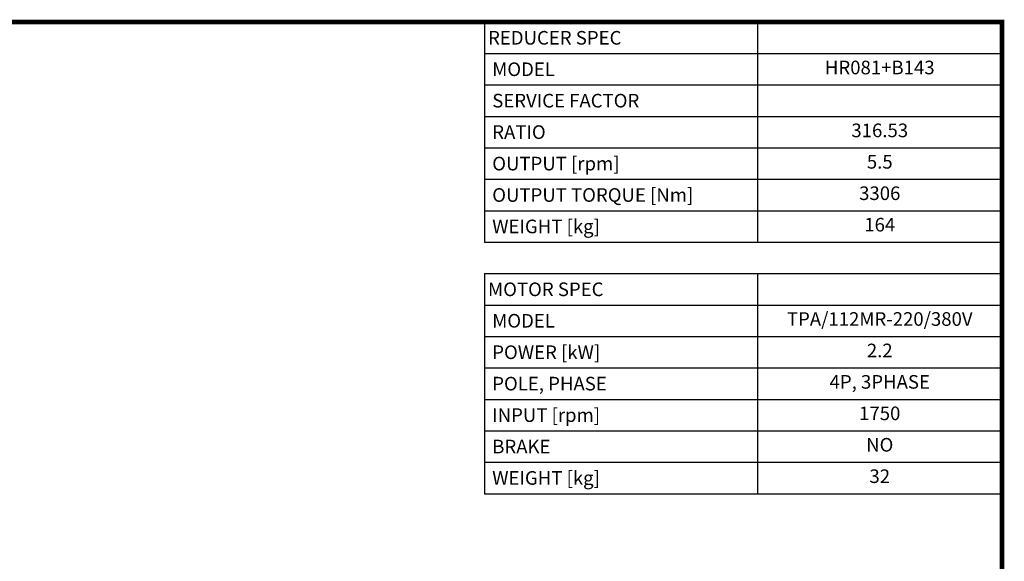
# Model space of a CAD drawing. Extents: x 2955 to 7497, y -941 to 2336.
# Drawn here: x 5422 to 7434, y 1147 to 2255 of the extents above; entities that cross this region are included whole.
import ezdxf
from ezdxf.enums import TextEntityAlignment as Align

# ---------------------------------------------------------------- set-up
doc = ezdxf.new("R2010")
doc.units = 0
doc.header["$MEASUREMENT"] = 0
doc.styles.add('XTOOL', font='arial.ttf')

# ---------------------------------------------------------------- blocks, each defined once
blk = doc.blocks.new('GUIDE LINES')
at = {"linetype": 'Continuous', "const_width": 3.98, "flags": 128}
blk.add_lwpolyline([(-1818.25, 1303.15), (-1818.25, 27.41), (-27.41, 27.41), (-27.41, 1303.15)], close=True, dxfattribs=at)
blk = doc.blocks.new('GUIDE LINES1')
at = {"color": 3, "linetype": 'Continuous'}
blk.add_blockref('GUIDE LINES', (0, 0), dxfattribs=at)

msp = doc.modelspace()

# ---------------------------------------------------------------- linework, layer by layer
at = {"color": 7}
for p, q in [((6246.7, 2249.6), (7429.5, 2249.6)), ((6372.1, 2249.6), (7429.5, 2249.6)), ((6372.1, 2249.6), (6372.1, 1799.8)), ((6930, 2249.6), (6930, 1799.8)), ((7429.5, 2249.6), (7429.5, 2105.9)), ((7429.5, 2249.6), (7429.5, 2121.1)), ((6372.1, 2185.4), (7429.5, 2185.4)), ((7429.5, 2184.8), (7429.5, 2056.8)), ((7429.5, 2155.5), (7429.5, 2034)), ((6372.1, 2121.1), (7429.5, 2121.1)), ((6372.1, 2056.8), (7429.5, 2056.8)), ((7429.5, 2056.8), (7429.5, 1799.8)), ((7429.5, 2034), (7429.5, 1746.4)), ((6372.1, 1992.6), (7429.5, 1992.6)), ((6372.1, 1928.3), (7429.5, 1928.3)), ((6372.1, 1864), (7429.5, 1864)), ((6372.1, 1799.8), (7429.5, 1799.8)), ((6372.1, 1735.5), (7429.5, 1735.5)), ((6372.1, 1735.5), (6372.1, 1285.6)), ((6930, 1735.5), (6930, 1285.6)), ((7429.5, 1735.5), (7429.5, 1285.6)), ((6372.1, 1671.2), (7429.5, 1671.2)), ((7429.5, 1674.6), (7429.5, 1171.4)), ((6372.1, 1607), (7429.5, 1607)), ((6372.1, 1542.7), (7429.5, 1542.7)), ((6372.1, 1478.4), (7429.5, 1478.4)), ((6372.1, 1414.2), (7429.5, 1414.2)), ((6372.1, 1349.9), (7429.5, 1349.9)), ((6372.1, 1285.6), (7429.5, 1285.6))]:
    msp.add_line(p, q, dxfattribs=at)

# ---------------------------------------------------------------- block references
at = {"color": 3, "linetype": 'Continuous', "xscale": 2.44802219538436, "yscale": 2.44802219538436, "zscale": 2.44802219538436}
msp.add_blockref('GUIDE LINES1', (7496.6, -940.5), dxfattribs=at)

# ---------------------------------------------------------------- texts
at = {"color": 4, "style": 'XTOOL'}
for s, height, p in [('REDUCER SPEC', 27.848, (6379.1, 2217.5)), (' MODEL', 27.85, (6379.1, 2153.2)), (' SERVICE FACTOR', 27.848, (6379.1, 2089)), (' RATIO ', 27.85, (6379.1, 2024.7)), (' OUTPUT [rpm]', 27.848, (6379.1, 1960.4)), (' OUTPUT TORQUE [Nm]', 27.848, (6379.1, 1896.2)), (' WEIGHT [kg]', 27.848, (6379.1, 1831.9)), ('MOTOR SPEC', 27.85, (6379.1, 1703.4)), (' MODEL', 27.85, (6379.1, 1639.1)), (' POWER [kW]', 27.848, (6379.1, 1574.8)), (' POLE, PHASE', 27.848, (6379.1, 1510.6)), (' INPUT [rpm]', 27.848, (6379.1, 1446.3)), (' BRAKE', 27.85, (6379.1, 1382)), (' WEIGHT [kg]', 27.848, (6379.1, 1317.8))]:
    msp.add_text(s, height=height, dxfattribs=at).set_placement(p, align=Align.MIDDLE_LEFT)
for s, height, p in [('HR081+B143', 27.85, (7179.8, 2153.2)), ('316.53', 27.85, (7179.8, 2024.7)), ('5.5', 27.85, (7179.8, 1960.4)), ('3306', 27.85, (7179.8, 1896.2)), ('164', 27.85, (7179.8, 1831.9)), ('TPA/112MR-220/380V', 27.848, (7179.8, 1639.1)), ('2.2', 27.85, (7179.8, 1574.8)), ('4P, 3PHASE', 27.85, (7179.8, 1510.6)), ('1750', 27.85, (7179.8, 1446.3)), ('NO', 27.85, (7179.8, 1382)), ('32', 27.85, (7179.8, 1317.8))]:
    msp.add_text(s, height=height, dxfattribs=at).set_placement(p, align=Align.MIDDLE)

doc.saveas('drawing.dxf')
